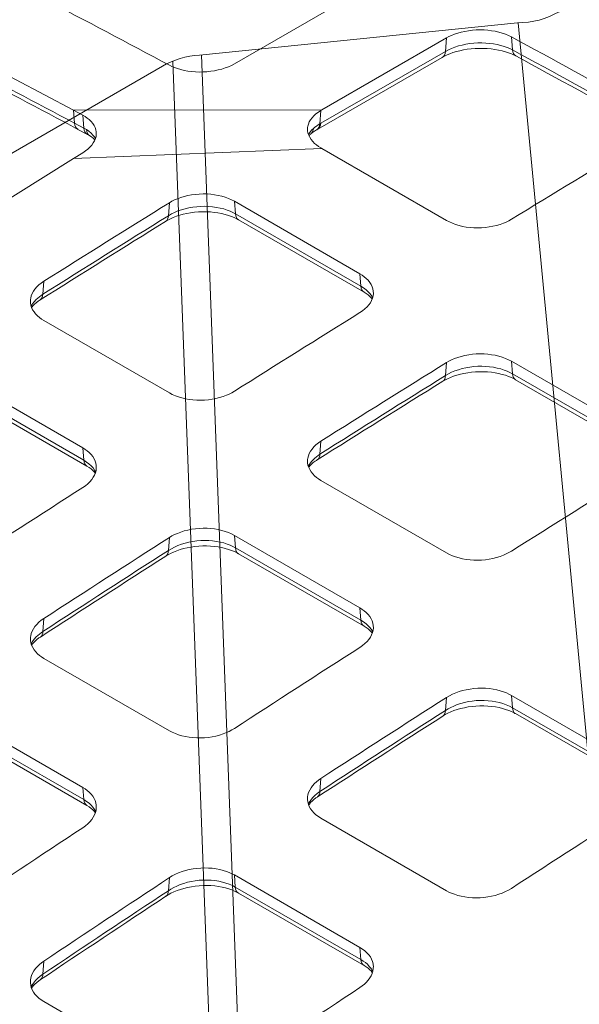
# Model space of a CAD drawing. Units: feet. Extents: x -0.8 to 15.8, y -0.3 to 10.3.
# Drawn here: x 8.7 to 8.8, y 8.7 to 8.8 of the extents above; entities that cross this region are included whole.
import ezdxf

# ---------------------------------------------------------------- set-up
doc = ezdxf.new("R2010")
doc.units = ezdxf.units.FT
doc.header["$MEASUREMENT"] = 0
doc.layers.get('0').update_dxf_attribs({"lineweight": 9})
for name, color, linetype, lineweight in [('UGD - DETAIL 1', 253, 'Continuous', 0), ('UGD - DETAIL 2', 7, 'Continuous', 5), ('UGD - DETAILS', 7, 'Continuous', 5)]:
    doc.layers.add(name, color=color, linetype=linetype, lineweight=lineweight)

# ---------------------------------------------------------------- blocks, each defined once
blk = doc.blocks.new('sub_AQBX_cube_iso')
at = {"linetype": 'Continuous'}
for p, q in [((0.3804036466992642, 0.8197217007500086), (0.4125521793757443, 0.8229804110510912)), ((0.4360136062162674, 0.5778090358846506), (0.4126303866208296, 0.8229804384738286)), ((0.380605058340528, 0.8197421166799272), (0.3884467732196057, 0.6104487415129398)), ((0.3766508969384077, 0.8185945230788008), (0.3208814704170067, 0.7863963393633497)), ((0.3855232416924821, 0.6107450829478154), (0.3777171272808495, 0.8190882906953902))]:
    blk.add_line(p, q, dxfattribs=at)
for centre, radius, start, end in [((0.4125883520906051, 0.8313391167426114), 0.008358783960765616, 269.752051210594, 330.2474715251438), ((0.3810349795312433, 0.8108091179993866), 0.008934915356698811, 94.0518430295424, 119.3845375408458)]:
    blk.add_arc(centre, radius, start, end)
blk = doc.blocks.new('sub_AQBX_cube_topCAP')
at = {"linetype": 'Continuous'}
for p, q in [((-70.28641404994414, 3.67471280859445), (-62.08397538818099, 8.410347428124624)), ((-64.56232741709391, 0.6670025533649095), (-56.42712113868765, 5.363820911621588)), ((-56.49652854377928, 4.487829614337898), (-56.42712113868765, 5.363820911621588)), ((-52.18448045156401, 5.437258639358333), (-52.11736475840735, 4.588132429211328)), ((-64.8361544555155, -0.5971626512628063), (-56.70094818001962, 4.099655705314944)), ((-56.49652854377928, 4.487829614337898), (-64.63173482218554, -0.2089887438969527)), ((-64.56232741709391, 0.6670025533649095), (-80.8036960515019, 0.6468483432081484)), ((-80.8036960515019, 0.6468483432081484), (-80.18590898655384, 0.3162131731969566)), ((-80.73661373351933, -0.202552578641189), (-80.8036960515019, 0.6468483432081484)), ((-64.62956123638287, 0.6281681692098573), (-64.56232741709391, 0.6670025533649095)), ((-80.11890885551111, -0.5318246371907662), (-80.18590898655384, 0.3162131731969566)), ((-64.6295598004508, 0.6281671951201133), (-64.69896874191181, -0.2478075145281764)), ((-80.11890885551111, -0.5318246371907662), (-80.73661373351933, -0.2025525786402795)), ((-80.50462666407111, -0.6059693538109059), (-79.88741394362296, -0.9349903945403639)), ((-79.95386043508188, -0.6251929330483108), (-80.11890885551111, -0.5318246371889472)), ((-64.90338786228676, -0.6359811257361798), (-64.83614922215929, -0.5971596296903954)), ((-64.63173482218554, -0.2089887438969527), (-64.69896874191181, -0.2478075145281764)), ((-79.88737628920353, -0.935010486918145), (-79.73037069065322, -1.02589229748537)), ((-64.56232741709391, -1.86009615169678), (-80.80369605149463, -2.515970034400198)), ((-64.56232741709391, -1.86009615169678), (-64.62956123638287, -1.821299671359156)), ((-56.42712113868765, -6.556914509953458), (-64.56232741709391, -1.86009615169678)), ((-80.18590898655384, -2.133253009318651), (-80.80369605149463, -2.515970034400198)), ((-74.59658863288496, -6.247441510821773), (-74.5290547370605, -5.397799491989645)), ((-70.28641404994414, -5.306663193961867), (-62.08397538818099, -10.04229781349204)), ((-70.28641404994414, -5.306663193961867), (-70.22153318087658, -6.125525051484146)), ((-62.01909451911342, -10.86115967101341), (-70.22153318087658, -6.125525051484146)), ((-74.77551039361424, -6.620290417745309), (-74.75853585474397, -6.609823636433248)), ((-70.01711354754661, -6.513698958828172), (-61.81467488905037, -11.24933357647024)), ((-62.01909451911342, -10.86115967101341), (-62.08397538818099, -10.04229781349204)), ((-82.73149339840893, -10.53127587281051), (-82.79909573855548, -11.38124185888319)), ((-74.5290547370605, -17.83102631058773), (-82.73149339882366, -13.09539169105756)), ((-56.49465503451211, -16.69849722288745), (-56.42712113868765, -15.84885520405533)), ((-52.18448045156401, -15.75771890602846), (-43.98204178980086, -20.49335352555772)), ((-52.18448045156401, -15.75771890602846), (-52.11959958250372, -16.57658076354983)), ((-88.388347648317, -16.69072158252129), (-80.18590898655384, -21.42635620205147)), ((-43.91716092074057, -21.31221538308), (-52.11959958250372, -16.57658076354983)), ((-56.67357679524139, -17.07134612981008), (-56.65660225637112, -17.06087934849984)), ((-51.91517994917376, -16.96475467089385), (-43.71274128508958, -21.70038929176462)), ((-80.122110625598, -22.23155571795633), (-88.32454928736115, -17.49592109842615)), ((-88.12012965403119, -17.88409500577018), (-79.91769099562225, -22.61972962336222)), ((-64.62955980003608, -20.9823315848771), (-64.69716214018263, -21.83229757094887)), ((-80.122110625598, -22.23155571795633), (-80.18590898655384, -21.42635620205147)), ((-56.42712113868765, -28.28208202265341), (-64.6295598004508, -23.54644740312415)), ((-74.5967455137361, -28.12459252098506), (-74.5290547370605, -27.27416301060475)), ((-70.28641404994414, -27.14177729458697), (-62.08397538818099, -31.87741191411715)), ((-70.28641404994414, -27.14177729458697), (-70.22261568898102, -27.94697681049183)), ((-62.02017702721787, -32.68261143002201), (-70.22261568898102, -27.94697681049183)), ((-74.76493221533019, -28.4906151136156), (-74.74810972666455, -28.47991501343222)), ((-70.01819605565106, -28.33515071783677), (-61.81575739166146, -33.07078533865115)), ((-62.02017702721787, -32.68261143002201), (-62.08397538818099, -31.87741191411715)), ((-82.73149339882366, -32.56724841635605), (-82.79926232260186, -33.41812234936424)), ((-74.5290547370605, -39.90830813607863), (-82.73149339882366, -35.17267351654937)), ((-56.42712113868765, -37.72521872267043), (-56.49481191535597, -38.57564823305165)), ((-43.98204178980086, -42.32846762618283), (-52.18448045156401, -37.59283300665356)), ((-52.12068209060817, -38.39803252255751), (-52.18448045156401, -37.59283300665356)), ((-52.12068209060817, -38.39803252255751), (-43.91824342884502, -43.13366714208769)), ((-88.388347648317, -38.87822997004332), (-80.18590898655384, -43.6138645895735)), ((-56.66299869892828, -38.94167087821825), (-56.6462482584102, -38.93101463128369)), ((-51.91626245950465, -38.78620642861733), (-43.71382379551505, -43.52184104943171)), ((-80.12317539362266, -44.40562566150948), (-88.32561405538581, -39.66999104198021)), ((-88.12119442205585, -40.05816494932424), (-79.91875575815357, -44.79379957008769)), ((-64.69732872419263, -43.86917806111433), (-64.6295598004508, -43.01830412842173)), ((-80.12317539362266, -44.40562566150948), (-80.18590898655384, -43.6138645895735)), ((-64.6295598004508, -45.62372922861505), (-56.42712113868765, -50.35936384814431)), ((-74.5290547370605, -49.50303342978623), (-74.59692390773853, -50.35451694237327)), ((-62.08397538818099, -54.06492030163918), (-70.28641404994414, -49.329285682109)), ((-70.22368045700568, -50.12104675404589), (-70.28641404994414, -49.329285682109)), ((-70.22368045700568, -50.12104675404589), (-62.02124179524253, -54.85668137357607)), ((-74.75465472139331, -50.71366721545655), (-74.73804348500562, -50.70277567795983)), ((-70.01926082581485, -50.50922066015664), (-61.81682216191257, -55.24485528092009)), ((-62.08397538818099, -54.06492030163918), (-62.02124179524253, -54.85668137357607)), ((-82.79945059115562, -55.80825216107041), (-82.73149339882366, -54.95620257665541)), ((-82.73149339882366, -57.60306993026825), (-74.5290547370605, -62.33870454979842))]:
    blk.add_line(p, q, dxfattribs=at)
at = {"linetype": 'Continuous', "flags": 128}
for points in [[(-52.18448045156401, 5.437258639358333), (-52.37051754463755, 5.529858906141271), (-52.57097273314866, 5.613382061578704), (-52.78366033428756, 5.686996847505725), (-53.00639466521534, 5.749872005760153), (-53.23848571548297, 5.801652042644491), (-53.47898657056794, 5.842290974397656), (-53.72532224623137, 5.871420813261466), (-53.97491775826347, 5.888673571479558), (-54.22697381211037, 5.89384207204148), (-54.48048895438842, 5.887049035130985), (-54.73277936924569, 5.868430008873474), (-54.98116124085209, 5.838120541393437), (-55.22442811310611, 5.796148441823789), (-55.46203382321983, 5.742789468903538), (-55.69150591805374, 5.678665670779083), (-55.91037194446108, 5.604399095598637), (-56.09252590107644, 5.531224883035065), (-56.26524178475665, 5.450812938106537), (-56.42712113868765, 5.363820911621588)], [(-88.388347648317, 4.655414453535741), (-80.8036960515019, 0.6468483432081484)], [(-56.7009481464047, 4.099655724720833), (-56.55617393462308, 4.178095650562682), (-56.39384131733823, 4.255609506510154), (-56.20851372495963, 4.333115326549887), (-56.00349198619369, 4.407312353077941), (-55.78401171994483, 4.474949845225638), (-55.55478112972196, 4.533947390637877), (-55.32096360894502, 4.583322892311116), (-55.07077417781693, 4.625183514857781), (-54.81172707937367, 4.657253686253171), (-54.55158387516713, 4.678186292519058), (-54.29351153177413, 4.688074474569476), (-54.02992344660743, 4.687335144818462), (-53.76495482623432, 4.675511219290456), (-53.50757513726421, 4.652936394832977), (-53.26353315448796, 4.620713049956976), (-53.02261068677763, 4.578035688807176), (-52.78785968563898, 4.525311233133834), (-52.56788292093552, 4.464757487240604), (-52.36846047207655, 4.399018973494094), (-52.1816923225997, 4.326554986665542), (-52.00798679540458, 4.247991194014503), (-51.89954104981734, 4.19234306474209), (-51.89366750850604, 4.189161674028583), (-51.89294608887576, 4.188769649456844), (-51.89258100156439, 4.188571152121767), (-51.89253128866403, 4.188544117772835), (-51.89250567411364, 4.188530187821016)], [(-52.11736475840735, 4.588132429211328), (-52.11740711976017, 4.58815505181974), (-52.28488906286657, 4.670888700174146), (-52.46363215873862, 4.746337437845796), (-52.65217851889611, 4.813898629403411), (-52.87809894617385, 4.880803896930047), (-53.11499007621023, 4.936830305879994), (-53.36030500394554, 4.981443217277047), (-53.61149682429823, 5.014107992146819), (-53.86765698828822, 5.03457798881027), (-54.12785908810474, 5.042952847638844), (-54.38934414691903, 5.039197957981742), (-54.64935318791686, 5.023278709189981), (-54.90679160371656, 4.995133365928268), (-55.16089497818757, 4.955025313995066), (-55.40900121511368, 4.903441570851101), (-55.64844821830047, 4.84086915395892), (-55.87824631180411, 4.767408391968274), (-56.09769390420115, 4.683457103757974), (-56.30452812831936, 4.589958079354801), (-56.49648611696466, 4.487854108783722), (-56.49652854377928, 4.487829614337898)], [(-52.11736475840735, 4.588132429211328), (-52.09243627456453, 4.458356152808847), (-52.04691627059947, 4.347073709691358), (-51.98218784877827, 4.257666360555959), (-51.90021774943307, 4.192850702443138), (-51.89207308664481, 4.188295305092652)], [(-56.49652854377928, 4.487829614337898), (-56.51793186936993, 4.360023536888548), (-56.56008818984265, 4.250620121633801), (-56.62171660672902, 4.162943535960039), (-56.70094457179221, 4.099657788537115)], [(-70.28641404994414, 3.67471280859445), (-70.47228979599458, 3.575881812067564), (-70.67255918913725, 3.485471070334825), (-70.88503714790568, 3.404387516380666), (-71.1075385908116, 3.333538083189524), (-71.33936765883846, 3.273301087064283), (-71.57958112869528, 3.223754732372981), (-71.82560819538048, 3.185360018712345), (-72.07487805390701, 3.15857794567637), (-72.32671157413279, 3.143637220875462), (-72.57999230873247, 3.140467965844437), (-72.83204461212881, 3.149037404232331), (-73.08019283873, 3.169312759688182), (-73.32347530701372, 3.201347651024662), (-73.56109860591823, 3.244873583903427), (-73.79059727823187, 3.299370117391845), (-74.00950586673571, 3.364316810558194), (-74.19268860081502, 3.429994158787849), (-74.36634358889569, 3.50328244371849), (-74.5290547370605, 3.583576510567582)], [(-79.31294279784197, -0.7639078558331676), (-79.33759375689988, -0.626997041091272), (-79.383621163106, -0.4859032360363926), (-79.45055548984237, -0.3487162863730191), (-79.53792897117091, -0.2156664850626839), (-79.6447158157971, -0.08808324043002358), (-79.76989023243368, 0.03270403920214449), (-79.895520714148, 0.133400629118114), (-80.0345780864809, 0.2281479394705457), (-80.18590898655384, 0.3162131731969566)], [(-64.6295598004508, 0.6281671951201133), (-64.80026534001809, 0.5208193800772278), (-64.95528223552537, 0.4053504855737629), (-65.09305922690692, 0.2829600676723203), (-65.21204505409696, 0.1548476824327736), (-65.31158164981025, 0.02135341350913222), (-65.39155389158987, -0.1170201037357401), (-65.45122068543424, -0.2588243964919457), (-65.48984093731997, -0.4026109919495866), (-65.50241457051743, -0.4861582323737821)], [(-80.73661373351933, -0.202552578641189), (-80.71049701245647, -0.3329637228025604), (-80.66384322455269, -0.4448512122926331), (-80.59806992153608, -0.5348154023859024), (-80.51517559192143, -0.6001227767119417), (-80.50465196362347, -0.6059558802835454)], [(-80.11890885551111, -0.5318246371907662), (-80.0928561979672, -0.6622040594729697), (-80.04625603106251, -0.774065664821137), (-79.98052427726361, -0.8640105949853023), (-79.89765816263389, -0.9293059187966719), (-79.88738041928445, -0.9350082830915198)], [(-79.36054366904864, -1.202714155727335), (-79.42279619805049, -1.104954718389308), (-79.52530682736688, -0.9759689612556031), (-79.64695048457361, -0.8535113419620757), (-79.79124619243521, -0.7351238410446967), (-79.95386043508188, -0.6251929330483108)], [(-79.95386043508188, -0.6251929330483108), (-79.92660648494348, -0.7567623442137119), (-79.87721855384007, -0.8707855717530038), (-79.80719726903772, -0.963798077622414), (-79.73061129007692, -1.025740923186277)], [(-65.50241457051743, -0.4861582323737821), (-65.5070164396675, -0.5479779059523935), (-65.5029182770304, -0.6943178495484972), (-65.47769798649824, -0.8400748665580977), (-65.43150710516784, -0.9836930008050331), (-65.36432274341496, -1.124513590415518), (-65.27662863428122, -1.262125488296988), (-65.16945190321712, -1.395053923052728), (-65.04381967566587, -1.521824123287843), (-64.91864977921068, -1.627519358279642), (-64.78018449966476, -1.727629142944352), (-64.6295598004508, -1.821298987395494)], [(-65.11416969957645, -0.543009531055759), (-65.21710809750948, -0.6410798157157842), (-65.30902038677596, -0.7432679829698827), (-65.40917340935266, -0.8786000305590278), (-65.44765222943533, -0.9408385925471521)], [(-65.28809289380297, -0.9085145850194749), (-65.20843053486897, -0.8175428692984497), (-65.15136295856792, -0.7066149048778243), (-65.11862413430936, -0.5791011817991603), (-65.11416969957645, -0.543009531055759)], [(-65.28785649932979, -0.9083047895855998), (-65.28053203375748, -0.9018307859532797), (-65.174128213941, -0.8149407389264525), (-65.05628671006707, -0.7309304012205757), (-64.91755930006184, -0.6442166925289712), (-64.9061089414754, -0.6375542043160749), (-64.90394831501908, -0.6363048098328363), (-64.90357430010772, -0.6360887828068371), (-64.90346024727478, -0.6360229217198139), (-64.90339734590816, -0.6359866015463922)], [(-64.69896874191181, -0.2478075145281764), (-64.69901116607798, -0.2478320103755323), (-64.81224972898053, -0.3166283941945949), (-64.9192571934982, -0.3887201060961161), (-65.02021720515768, -0.4643858489007471), (-65.11416969957645, -0.543009531055759)], [(-64.90338087888813, -0.6359770934432163), (-64.8241527636419, -0.5726878106715958), (-64.7625247802498, -0.4850081314307317), (-64.7203694637792, -0.375602158386755), (-64.69896874207188, -0.247807514417218)], [(-64.83614747819229, -0.5971586226469299), (-64.7569201496226, -0.5338718915445497), (-64.69529245260492, -0.4461944113900245), (-64.65313691351912, -0.3367902180307283), (-64.6317348223456, -0.2089887437878133)], [(-80.18590898655384, -2.133253009318651), (-80.0152899845998, -2.019085224824266), (-79.86033196678181, -1.897030406681552), (-79.72258748187596, -1.768470238191185), (-79.60360907864379, -1.634786402650207), (-79.50405430493993, -1.496454646301572), (-79.42405023719039, -1.354074544613468), (-79.36434359108534, -1.209200919492105), (-79.32568108232226, -1.063388592842784), (-79.30847218084091, -0.9172730509726534), (-79.31249358425703, -0.7712980898959358), (-79.31294279784197, -0.7639078558331676)], [(-79.73061510553089, -1.025738523035216), (-79.61487831784325, -1.10415360486877), (-79.50964831491729, -1.187372316349865), (-79.42264760188118, -1.268497018615562), (-79.39736280051147, -1.295037878445328)], [(-80.80369605149463, -2.515970034400198), (-88.388347648317, -7.265320968038395)], [(-70.28641404994414, -5.306663193961867), (-70.47228979599458, -5.208469392414372), (-70.67255918913725, -5.119954394031083), (-70.88503714790568, -5.042001370264188), (-71.1075385908116, -4.975493492564965), (-71.33936765883846, -4.920811503490768), (-71.57958112869528, -4.878005424037838), (-71.82560819538048, -4.847466258182976), (-72.07487805390701, -4.829585009901166), (-72.32671157413279, -4.82458667030005), (-72.57999230873247, -4.832355791392729), (-72.83204461212881, -4.85274754180773), (-73.08019283873, -4.885617090167216), (-73.32347530701372, -4.930988974448155), (-73.56109860591823, -4.988545127713223), (-73.79059727823187, -5.057620088887234), (-74.00950586673571, -5.137548396891361), (-74.19268860081502, -5.216706791939941), (-74.36634358889569, -5.303695869800322), (-74.5290547370605, -5.397799491989645)], [(-70.22153318087658, -6.125525051484146), (-70.2215756076912, -6.125500557080159), (-70.38803468490369, -6.036567000384821), (-70.56560266844463, -5.95543728969551), (-70.75284272511635, -5.882766291876578), (-70.97847227553575, -5.810386290649149), (-71.21504893829842, -5.749817244101905), (-71.46002379037236, -5.701645693266073), (-71.71084790874738, -5.666458179171059), (-71.96695759250724, -5.644507835726472), (-72.22708910737128, -5.635749186393696), (-72.48848263434047, -5.640226289660859), (-72.74837835442304, -5.657983204017), (-73.00594303667458, -5.68913248266108), (-73.26014925197524, -5.733381049245509), (-73.50834154842596, -5.790201922106462), (-73.74786447412043, -5.859068119579206), (-73.9778212370802, -5.93991295437263), (-74.19742220079206, -6.032277621707181), (-74.40441473628016, -6.13512415985133), (-74.59654621458321, -6.24741460707537), (-74.59658863285586, -6.247441510451608)], [(-74.77552646995173, -6.620300408120784), (-74.70170482074172, -6.556541875807852), (-74.64616398986982, -6.468913504440934), (-74.61059155737166, -6.360077837722201), (-74.59658863287768, -6.247441510817225)], [(-74.75853585474397, -6.609823636433248), (-74.62965322102536, -6.535283277512463), (-74.46521960767132, -6.45097813616394), (-74.27832936938648, -6.367231891799747), (-74.07247277115675, -6.287559541733572), (-73.85305371648428, -6.215381571416401), (-73.62516218059318, -6.152853035155204), (-73.39206685846148, -6.100443199792608), (-73.14342775301338, -6.056244382683872), (-72.88681417678163, -6.02259859818605), (-72.62975985639059, -6.000818216135485), (-72.37475687196275, -5.990674683049292), (-72.11402726014057, -5.991750837350992), (-71.85251684220566, -6.004517176548688), (-71.59912449536932, -6.028546789137181), (-71.3592568183958, -6.062623427820654), (-71.12079437610373, -6.107976585329197), (-70.88920359221083, -6.163788406466665), (-70.67246891371906, -6.227773550077472), (-70.47597486254381, -6.297226974463229), (-70.29074698222394, -6.374303779495676), (-70.11867959026858, -6.457850232625788), (-70.06335688853142, -6.48759763614089), (-70.03413922110485, -6.503951659126869), (-70.02234760290594, -6.510684948407288), (-70.01720027285774, -6.513648890590957), (-70.01711971716577, -6.513695396844014)], [(-70.01711354754661, -6.513698958828172), (-70.09634219375585, -6.450414265123982), (-70.15797138037306, -6.362738638058545), (-70.20012853576918, -6.253336057172419), (-70.22153273611912, -6.125530664501639)], [(-56.42712113868765, -6.556914509953458), (-56.24122017212358, -6.655166350949003), (-56.0409215706386, -6.7438291258959), (-55.82841042672953, -6.822020373653686), (-55.60587183287134, -6.888857633080079), (-55.37400075018377, -6.943963935683314), (-55.13374072597071, -6.987292684735621), (-54.88766296311223, -7.018453426308042), (-54.63833866449568, -7.037055706467072), (-54.38645996637206, -7.042881319330263), (-54.13313057521736, -7.036050357395652), (-53.88102744825301, -7.016704756869331), (-53.63282754271495, -6.984986453959209), (-53.38953408549423, -6.940884130327504), (-53.15189850697789, -6.884711722254906), (-52.92238811274729, -6.817124976189916), (-52.70347020839836, -6.738779638579217), (-52.52049461800925, -6.661189494371683), (-52.34702705722157, -6.575854372555114), (-52.18448045156401, -6.483476782216712)], [(-61.21143868428771, -11.17824406518412), (-61.23609110393591, -11.03793984243839), (-61.28246568234317, -10.89024845978838), (-61.34981572109973, -10.74610461320026), (-61.43768097969587, -10.60578768561118), (-61.54503347771242, -10.47075306950592), (-61.67084523472295, -10.34245615736472), (-61.79572296775586, -10.23622075946878), (-61.93380853988492, -10.13589794741802), (-62.08397538818099, -10.04229781349204)], [(-82.73149339840893, -10.53127587281051), (-82.90234168095776, -10.64820054999836), (-83.05747310150036, -10.7734578182326), (-83.19533484174463, -10.90568448855265), (-83.31437408297643, -11.04351736674835), (-83.4139318135276, -11.186522428834), (-83.49388609487505, -11.33411902531498), (-83.5534909314083, -11.48472558259346), (-83.59200032750232, -11.63676052707433), (-83.60377945868822, -11.71803643443582)], [(-61.25160044659424, -11.60891766924033), (-61.31610586452734, -11.49810287015953), (-61.41879729737411, -11.35642410007586), (-61.54147457920044, -11.22113863556933), (-61.68347882781381, -11.09262310985559), (-61.84321661663853, -10.97219197198592), (-62.01909451911342, -10.86115967101341)], [(-62.01909451911342, -10.86115967101341), (-61.9976911960257, -10.98896574701939), (-61.95553487745201, -11.0983691611782), (-61.89390646180254, -11.1860457461371), (-61.81467849728506, -11.24933149324897)], [(-82.79909573855548, -11.38124185888319), (-82.79913814144675, -11.38126923469554), (-82.91688047660136, -11.46138545848044), (-83.02758942299988, -11.54516020577557), (-83.13213253052527, -11.6334393322486), (-83.2288039789346, -11.72490969488081), (-83.35723862193117, -11.86611807986355), (-83.46675456179219, -12.01278815016121), (-83.55741087094066, -12.16551074132258)], [(-82.97312116232933, -11.75100556633697), (-82.90038029944117, -11.68720091460909), (-82.84605090618425, -11.59963014668847), (-82.81178375365562, -11.49095405602566), (-82.79909573855548, -11.38124185888137)], [(-62.08397538818099, -12.58290029403452), (-61.91318070499983, -12.46762202195987), (-61.75809056877188, -12.3440770642319), (-61.62025785397418, -12.21360747196377), (-61.50123543506925, -12.07755529627229), (-61.40168241057836, -11.93634503797966), (-61.32171956653474, -11.79054394518334), (-61.26209177516284, -11.6417075130521), (-61.22354390865075, -11.49139123675377), (-61.2064806612907, -11.34011142094096), (-61.21071291164844, -11.18842755949572), (-61.21143868428771, -11.17824406518412)], [(-61.81467476258695, -11.24933364948538), (-61.67679670775397, -11.33493432034629), (-61.54752869575896, -11.42804505078584), (-61.43656993953482, -11.52133426776618), (-61.34653747983248, -11.61023754520102), (-61.28017596271093, -11.68770437463354)], [(-83.60377945868822, -11.71803643443582), (-83.60900757705531, -11.78967942842883), (-83.604704693018, -11.9429218059513), (-83.57924008001282, -12.09486180615113), (-83.53276214266953, -12.24387357553405), (-83.46531710281124, -12.38913843280079), (-83.3773512529151, -12.53042167461717), (-83.26989296240208, -12.66625082291921), (-83.14397060068586, -12.79515339964291), (-83.01926217260188, -12.90154333391092), (-82.88139599101123, -13.00189257251259), (-82.73149339882366, -13.09539169105756)], [(-83.53800058257184, -12.25285574083864), (-83.52095606660441, -12.22988731349051), (-83.4327708012861, -12.1244743313091), (-83.3430802609073, -12.03367885516764), (-83.22963637269277, -11.9344197863411), (-83.10207478917437, -11.83734976797041), (-83.03009226988797, -11.78786485999899), (-82.99213818347198, -11.76309574196148), (-82.98059964529966, -11.75573515256838), (-82.97337887692993, -11.75116801959575), (-82.97314861520135, -11.75102286977744), (-82.9731269180993, -11.75100919415672)], [(-52.18448045156401, -15.75771890602846), (-52.37035619761446, -15.65952510448005), (-52.57062559076439, -15.57101010609676), (-52.78310354952555, -15.49305708232987), (-53.00560499243147, -15.42654920463156), (-53.2374340604656, -15.37186721555645), (-53.47764753032243, -15.32906113610443), (-53.72367459700763, -15.29852197024957), (-53.97294445553416, -15.28064072196685), (-54.22477797575993, -15.27564238236573), (-54.47805871035962, -15.28341150345932), (-54.73011101374868, -15.3038032538725), (-54.97825924034987, -15.3366728022329), (-55.22154170863359, -15.38204468651293), (-55.4591650075381, -15.4396008397789), (-55.68866367985174, -15.50867580095201), (-55.90757226835558, -15.58860410895522), (-56.09075500243489, -15.66776250400471), (-56.26440999052284, -15.754751581866), (-56.42712113868765, -15.84885520405533)], [(-56.67359287157888, -17.07135612018646), (-56.59977122236887, -17.00759758787353), (-56.54423039149697, -16.91996921650662), (-56.50865795899153, -16.81113354978788), (-56.49465503450483, -16.69849722288291)], [(-56.65660225637112, -17.06087934849984), (-56.52771962265251, -16.98633898957996), (-56.36328600929846, -16.90203384823053), (-56.17639577101363, -16.81828760386543), (-55.9705391727839, -16.73861525380016), (-55.75112011811143, -16.66643728348299), (-55.52322858222033, -16.60390874722361), (-55.29013326008862, -16.5514989118592), (-55.04149415464053, -16.50730009475046), (-54.78488057840877, -16.47365431025264), (-54.52782625801774, -16.45187392820117), (-54.27282327359717, -16.44173039511497), (-54.01209366176772, -16.44280654941667), (-53.75058324383281, -16.45557288861437), (-53.4971908969892, -16.47960250120286), (-53.25732322002295, -16.51367913988634), (-53.01886077773088, -16.55903229739397), (-52.78726999383798, -16.61484411853144), (-52.57053531534621, -16.67882926214315), (-52.37404126417096, -16.748282686528), (-52.18881338385108, -16.82535949156227), (-52.01674599189573, -16.90890594469056), (-51.96142329017312, -16.93865334820021), (-51.93220562274655, -16.95500737118437), (-51.92041400454764, -16.96174066046387), (-51.91526667449943, -16.96470460264845), (-51.91518611880019, -16.96475110890151)], [(-52.11959958250372, -16.57658076354983), (-52.11964200931834, -16.57655626914584), (-52.28610108652356, -16.4876227124505), (-52.4636690700645, -16.4064930017621), (-52.6509091267435, -16.33382200394317), (-52.87653867715562, -16.26144200271574), (-53.11311533991829, -16.2008729561685), (-53.35809019199223, -16.15270140533175), (-53.60891431036725, -16.11751389123674), (-53.86502399412711, -16.09556354779215), (-54.12515550899116, -16.08680489846029), (-54.38654903596034, -16.09128200172654), (-54.64644475605019, -16.10903891608268), (-54.90400943829445, -16.14018819472676), (-55.15821565359511, -16.18443676131119), (-55.40640795005311, -16.24125763417214), (-55.64593087574031, -16.3101238316458), (-55.87588763870008, -16.39096866643831), (-56.09548860241193, -16.48333333377286), (-56.30248113790731, -16.58617987191701), (-56.49461261620309, -16.69847031914105), (-56.49465503447573, -16.69849722251729)], [(-51.91517994917376, -16.96475467089385), (-51.99440859537572, -16.90146997718966), (-52.0560377820002, -16.81379435012423), (-52.09819493739633, -16.7043917692381), (-52.11959913774626, -16.57658637656732)], [(-74.5290547370605, -17.83102631058773), (-74.34324808794918, -17.92908444099885), (-74.14305872411933, -18.01727082624166), (-73.93067151276045, -18.09470980825972), (-73.70827132106206, -18.1605257289948), (-73.47655701492477, -18.21434249998492), (-73.23646944187931, -18.256124212131), (-72.99057699068362, -18.28550006329624), (-72.74144805008109, -18.30209925134568), (-72.48969437494816, -18.30570758798331), (-72.23649630951695, -18.29645153710499), (-71.98452585208724, -18.27450152052461), (-71.73645500095154, -18.24002796005971), (-71.4931407880722, -18.19299875233719), (-71.25548231040739, -18.13375765004639), (-71.0259432797393, -18.06299384224349), (-70.80698740782827, -17.98139651798374), (-70.62343090606737, -17.90064026422351), (-70.44943204701849, -17.81205615839099), (-70.28641404994414, -17.71637668010408)], [(-64.62955980003608, -20.9823315848771), (-64.80040808257763, -21.09925626206405), (-64.95553950312024, -21.22451353029828), (-65.09340124337177, -21.35674020061833), (-65.21244048460358, -21.49457307881494), (-65.31199821515474, -21.63757814090059), (-65.3919524965022, -21.78517473738157), (-65.45155733302818, -21.93578129466005), (-65.49006672912219, -22.08781623914092), (-65.50184586031537, -22.16909214650332)], [(-79.31355010870902, -22.57090224771491), (-79.33829959171271, -22.42907652065787), (-79.38487391961098, -22.27933507254966), (-79.45240196904342, -22.13350113163324), (-79.5404507376079, -21.99175030306378), (-79.64799147369922, -21.85555462821139), (-79.77399542566855, -21.72638614844345), (-79.8985579396176, -21.62001463988508), (-80.03623467070429, -21.51973614520557), (-80.18590898655384, -21.42635620205147)], [(-64.69716214018263, -21.83229757094887), (-64.69720454306662, -21.83232494676122), (-64.81494687822851, -21.91244117054612), (-64.92565582462703, -21.99621591784216), (-65.03019893215242, -22.08449504431519), (-65.12687038056174, -22.17596540694831), (-65.25530502355832, -22.31717379193014), (-65.36482096341933, -22.46384386222871), (-65.45547727256053, -22.61656645338826)], [(-64.8711875639492, -22.20206127840356), (-64.79844670106831, -22.13825662667568), (-64.7441173078114, -22.05068585875506), (-64.70985015528277, -21.94200976809316), (-64.69716214017535, -21.83229757094705)], [(-79.34995449280541, -22.99498020704596), (-79.41959358481108, -22.87267963136401), (-79.52227677855262, -22.72941547202572), (-79.64489112529554, -22.59292842938885), (-79.78679537295102, -22.46357437699862), (-79.94639878517046, -22.34267593360437), (-80.122110625598, -22.23155571795633)], [(-80.122110625598, -22.23155571795633), (-80.10070730252482, -22.35936179394776), (-80.05855098398024, -22.46876520809383), (-79.9969225683526, -22.5564417930409), (-79.91769460384967, -22.61972754014096)], [(-65.50184586031537, -22.16909214650332), (-65.50707397868246, -22.24073514049451), (-65.50277109464514, -22.39397751801789), (-65.47730648163997, -22.54591751821681), (-65.4308285442894, -22.69492928759973), (-65.36338350443111, -22.84019414486647), (-65.27541765454225, -22.98147738668376), (-65.16795936402923, -23.11730653498671), (-65.04203700231301, -23.24620911171041), (-64.91732857422903, -23.35259904597751), (-64.7794623926311, -23.45294828457918), (-64.6295598004508, -23.54644740312415)], [(-65.43121604655607, -22.6972685214414), (-65.41902246822428, -22.68094302555892), (-65.33083720291324, -22.5755300433766), (-65.24114666253445, -22.48473456723514), (-65.12770277431991, -22.3854754984086), (-65.00014119080151, -22.288405480037), (-64.92815867151512, -22.23892057206558), (-64.89020458509185, -22.21415145402807), (-64.87866604692681, -22.20679086463497), (-64.87144527855708, -22.20222373166143), (-64.8712150168285, -22.20207858184312), (-64.87119331972644, -22.20206490622331)], [(-80.18590898698312, -24.00820809465131), (-80.01501768412709, -23.88938694274384), (-79.85984881000331, -23.76230083959581), (-79.72195674527757, -23.62832844583227), (-79.60289587105217, -23.48884841614654), (-79.50332627862372, -23.34429545776766), (-79.42337426158338, -23.19524945374542), (-79.36378863526625, -23.04330049658984), (-79.3253182150147, -22.8900386788082), (-79.30837437305308, -22.73605675581985), (-79.31275062073837, -22.5818598924252), (-79.31355010870902, -22.57090224771491)], [(-79.91769091428432, -22.61972967032307), (-79.77976651161589, -22.7054998366466), (-79.65062379302253, -22.79895911392759), (-79.5396827718505, -22.89295746018979), (-79.44960383335274, -22.9828975618866), (-79.3806492578442, -23.06490586144173), (-79.3746878728416, -23.07277910117682)], [(-70.28641404994414, -27.14177729458697), (-70.47218225188408, -27.04378360319333), (-70.67232709964446, -26.95575006996569), (-70.88466376395809, -26.87855296963789), (-71.1070074155723, -26.8130685769429), (-71.3386578515856, -26.75967664636937), (-71.57867471994541, -26.7184161494697), (-71.82449025362439, -26.68965813381055), (-72.07353668560972, -26.67377364695494), (-72.3252224865937, -26.67098381940377), (-72.57834750395705, -26.68116683932749), (-72.83024170690624, -26.70414908239491), (-73.07823506462591, -26.73975692427393), (-73.32153290326823, -26.78804115564617), (-73.55917309758661, -26.84864994394684), (-73.7886946995859, -26.92088432480887), (-74.00763676129282, -27.00404533386336), (-74.19150623789756, -27.08641158677347), (-74.36578824333264, -27.17669992164701), (-74.5290547370605, -27.27416301060475)], [(-70.22261568898102, -27.94697681049183), (-70.22265811579564, -27.94695231609876), (-70.38845412469527, -27.85849828633673), (-70.56527407194517, -27.77808884655587), (-70.75169402310712, -27.70636901920716), (-70.97717659841874, -27.63511216638562), (-71.21360539580928, -27.57604730417916), (-71.45842801666731, -27.52974053744947), (-71.70909206237411, -27.49675797105738), (-71.96528160339221, -27.47733533052178), (-72.22548915180232, -27.47144543076956), (-72.48695091212721, -27.47909706428254), (-72.74690308888967, -27.50029902354254), (-73.00469384080498, -27.53517847137027), (-73.25911104211264, -27.58340667935772), (-73.50749904143595, -27.64441136550704), (-73.74720218737639, -27.71762024781674), (-73.97738474748621, -27.80297586814504), (-74.19719573486509, -27.89997883859451), (-74.40438518496376, -28.00753859649285), (-74.5967031332475, -28.12456457917233), (-74.59674551369244, -28.12459252045664)], [(-74.76495070399687, -28.49062696278816), (-74.69350714628672, -28.42679922959451), (-74.64062966508936, -28.33932940006707), (-74.60792491589382, -28.23087520069475), (-74.5967455137361, -28.12459252098506)], [(-74.74810972666455, -28.47991501343222), (-74.61773331443692, -28.40208569707193), (-74.45175643412949, -28.31415556953289), (-74.26346304990147, -28.2268249785584), (-74.05645628506318, -28.14370937206058), (-73.83623103266291, -28.06831609371875), (-73.60800578653289, -28.00284484975418), (-73.3741601673537, -27.94753961758761), (-73.12517696161376, -27.90058627472263), (-72.86869147550897, -27.86438958823874), (-72.6121671848814, -27.84028343456248), (-72.3576841248796, -27.8279851145744), (-72.09746098210599, -27.82702338058425), (-71.83690343400667, -27.83790352298092), (-71.58489438895776, -27.86021692694703), (-71.34644266941905, -27.89277380637486), (-71.1090978242355, -27.93679192178024), (-70.87890990101005, -27.99138528679487), (-70.66381464430015, -28.05427131109082), (-70.46900194743648, -28.12277471180278), (-70.28491855866741, -28.19925434536617), (-70.11416125646792, -28.28229910236314), (-70.06069042251329, -28.31113331751021), (-70.03422867656627, -28.32596909846143), (-70.02354589424067, -28.33207039411809), (-70.01888293093361, -28.33475429254395), (-70.01833832968259, -28.33506858262353), (-70.01820236050116, -28.33514707777613)], [(-70.01819605565106, -28.33515071783677), (-70.09742470186029, -28.27186602413258), (-70.1590538884775, -28.18419039706623), (-70.20121104387363, -28.07478781618101), (-70.22261524423084, -27.94698242351024)], [(-56.42712113868765, -28.28208202265341), (-56.24131448957633, -28.38014015306453), (-56.04112512574648, -28.46832653830734), (-55.8287379143876, -28.5457655203254), (-55.6063377226892, -28.61158144106048), (-55.37462341655191, -28.6653982120506), (-55.13453584350646, -28.70717992419668), (-54.88864339230349, -28.73655577536192), (-54.63951445170096, -28.75315496341045), (-54.38776077657531, -28.7567633000499), (-54.1345627111441, -28.74750724917067), (-53.88259225371439, -28.72555723259029), (-53.63452140257868, -28.6910836721263), (-53.39120718969934, -28.64405446440287), (-53.15354871203454, -28.58481336211298), (-52.92400968135917, -28.51404955431008), (-52.70505380945542, -28.43245223004942), (-52.52149730768724, -28.35169597628919), (-52.34749844863836, -28.26311187045667), (-52.18448045156401, -28.16743239216976)], [(-61.21161651032889, -33.0219579597815), (-61.23636599333986, -32.88013223272355), (-61.28294032123085, -32.73039078461625), (-61.35046837066329, -32.58455684369983), (-61.43851713923505, -32.44280601513037), (-61.54605787531909, -32.30661034027708), (-61.67206182729569, -32.17744186051004), (-61.79662434124475, -32.07107035195168), (-61.93430107233144, -31.97079185727125), (-62.08397538818099, -31.87741191411715)], [(-82.73149339882366, -32.56724841635605), (-82.90245920401503, -32.68773813706775), (-83.05768542909937, -32.81656039192785), (-83.19561778898787, -32.9523151535077), (-83.31470199859905, -33.09360239437956), (-83.41427809212473, -33.2399781065742), (-83.4942181489896, -33.39084883924897), (-83.55377177972696, -33.54459806756677), (-83.59218859483371, -33.69960926669319), (-83.60365890431422, -33.78011769880777)], [(-61.24805078326608, -33.44597653658366), (-61.31602313943586, -33.32605282317763), (-61.42034318017977, -33.18047118409049), (-61.5411753056178, -33.04559909783347), (-61.68029456400836, -32.91809260140963), (-61.84162838319025, -32.79553458787541), (-62.02017702721787, -32.68261143002201)], [(-61.81575877427531, -33.0707845404022), (-61.89498716030357, -33.00749944245581), (-61.95661605244095, -32.91982344779717), (-61.99877288800781, -32.81042054713816), (-62.02017675289244, -32.68261489223096)], [(-82.79926232260186, -33.41812234936424), (-82.79930467825761, -33.41815075672184), (-82.91758588394441, -33.50170346071354), (-83.02877665052074, -33.58894133765534), (-83.13375306136004, -33.68074025371425), (-83.23079177713225, -33.77572755678011), (-83.35911631560157, -33.92147394247786), (-83.46852669017971, -34.07257495161139), (-83.55916304948914, -34.22979145096724)], [(-82.96268003722071, -33.78103823629681), (-82.8923170753551, -33.71720165962688), (-82.84064706601202, -33.62982632006515), (-82.80923997627542, -33.52156707307131), (-82.79926232259459, -33.41812234936333)], [(-62.08397538818099, -34.45926381264962), (-61.91308408575424, -34.34044265481043), (-61.75791521162319, -34.21335655166149), (-61.62002314689744, -34.07938415789886), (-61.50096227267932, -33.93990412821313), (-61.40139268025086, -33.79535116983334), (-61.32144066321052, -33.64630516581201), (-61.26185503689339, -33.49435620865552), (-61.22338461664185, -33.34109439087388), (-61.20644077467296, -33.18711246788553), (-61.21081702236552, -33.03291560449088), (-61.21161651032889, -33.0219579597815)], [(-61.81575725017319, -33.07078542033832), (-61.67783291323576, -33.15655554871319), (-61.5486901946424, -33.25001482599419), (-61.43774917347037, -33.34401317225547), (-61.34767023497261, -33.43395327395319), (-61.27871565947135, -33.51596157350559), (-61.27275427446148, -33.52383481324341)], [(-83.60365890431422, -33.78011769880777), (-83.60905445126991, -33.85525572950064), (-83.60457964272791, -34.01103686250735), (-83.57890993555338, -34.1652977036465), (-83.53219109607744, -34.31638329085399), (-83.46453045151429, -34.4633381768308), (-83.37634118651476, -34.60605438686162), (-83.26865261414787, -34.7430420094488), (-83.14249404751172, -34.87281113309018), (-83.0181685878124, -34.97924412604789), (-82.88079858531273, -35.07946605511188), (-82.73149339882366, -35.17267351654937)], [(-83.53738537887693, -34.30799898749137), (-83.49307641940686, -34.24821346088538), (-83.39773067522037, -34.13723709847909), (-83.30408834957052, -34.04436888432247), (-83.18884640643955, -33.94472124120966), (-83.05377788344049, -33.84273634277724), (-82.97841825219075, -33.79133644431749), (-82.96527633911319, -33.78272718278095), (-82.9637549700492, -33.78173702912864), (-82.9628664488846, -33.7811593710785), (-82.96270318429015, -33.78105327673711), (-82.96268656403845, -33.78104247724787)], [(-56.42712113868765, -37.72521872267043), (-56.24093588938558, -37.61522744424383), (-56.04030611686903, -37.51438795056492), (-55.82741759553028, -37.42371436474423), (-55.60445609976887, -37.34422080989043), (-55.37210423571378, -37.27632899441414), (-55.13131444967439, -37.22014182645125), (-54.88466713569505, -37.17619194623239), (-54.63474268778373, -37.14501199399274), (-54.38250053433876, -37.12687830781579), (-54.1287893355111, -37.12168686792847), (-53.87630073795299, -37.12942701720021), (-53.62772638830938, -37.1500880984986), (-53.38450011886744, -37.18366652154782), (-53.14693859290128, -37.22990507600207), (-52.9175195623975, -37.28825134188537), (-52.69872077937907, -37.35815289922084), (-52.51748712544941, -37.42833119235456), (-52.34561294138985, -37.50677028286009), (-52.18448045156401, -37.59283300665356)], [(-56.49481191535597, -38.57564823305165), (-56.49476953485282, -38.57562029102428), (-56.32622839678515, -38.47199839912082), (-56.14635991988325, -38.37578696139826), (-55.95663736776623, -38.28779139804828), (-55.73061655399215, -38.19859490173803), (-55.49369082835619, -38.12077717201191), (-55.24839280153537, -38.05510695099565), (-54.99725508419942, -38.0023529808168), (-54.74163052568474, -37.96290767269693), (-54.48200393902516, -37.93661609931587), (-54.22111520139151, -37.92370042177572), (-53.96170418994734, -37.92438280118131), (-53.70513803533686, -37.93879808705879), (-53.451892335921, -37.96671289889855), (-53.20461216692638, -38.00776063252579), (-52.96594260360143, -38.0615746837675), (-52.7369433394997, -38.12808990142184), (-52.51823334367509, -38.20693457700781), (-52.31206284957443, -38.29721376567159), (-52.12068209060817, -38.39803252255842)], [(-56.49481191535597, -38.57564823305165), (-56.50955643006455, -38.6993759697807), (-56.54535907015088, -38.80488460355173), (-56.60113199052284, -38.88896830794056), (-56.66324476162845, -38.94182841890506)], [(-56.6462482584102, -38.93101463128369), (-56.51242169815669, -38.85114606736533), (-56.34132896451774, -38.76076743897193), (-56.15037138163461, -38.67280658720938), (-55.94456863401138, -38.59107200638937), (-55.72998316182202, -38.51824664089327), (-55.50160509196576, -38.4528094834277), (-55.25924858333019, -38.39567014647673), (-55.01038620962208, -38.34936966833266), (-54.76013613402756, -38.31481710848402), (-54.50486822154198, -38.29117607765329), (-54.24215618057497, -38.27866099910352), (-53.98070584583184, -38.27813394282839), (-53.72793735189771, -38.28935195990653), (-53.47996919627622, -38.31182540990449), (-53.23170291940914, -38.34603077467546), (-52.99197697997442, -38.39093461013181), (-52.7688764966515, -38.44438745404204), (-52.56416675176297, -38.5046879262818), (-52.36143795714452, -38.57627247072651), (-52.17272783098451, -38.65513997435119), (-52.00422371606692, -38.73761608972927), (-51.95207840378134, -38.76590419252989), (-51.92904440749408, -38.77887545974227), (-51.91992785292678, -38.78409425651716), (-51.91783945743373, -38.78529670305124), (-51.91679963959177, -38.78589637714413), (-51.91628050511645, -38.78619601017726), (-51.91626429247844, -38.78620537036113)], [(-51.91626245950465, -38.78620642861733), (-51.99549110479711, -38.72292173543974), (-52.05712029073038, -38.63524610876993), (-52.09927744568267, -38.52584352814029), (-52.12068164585071, -38.39803813557592)], [(-74.5290547370605, -39.90830813607863), (-74.3433837152188, -40.00615258666858), (-74.14335140926414, -40.09384677787966), (-73.9311423344916, -40.17052217096989), (-73.70894100618898, -40.23531022719544), (-73.4774518208942, -40.28783607048808), (-73.23761179974099, -40.32807564290943), (-72.99198531408183, -40.35567863859796), (-72.74313673526194, -40.3702947516922), (-72.49156300222967, -40.37171259305615), (-72.23855398938758, -40.36006394531614), (-71.98677461907937, -40.33554818444372), (-71.73888981364871, -40.29836468640679), (-71.49554747304501, -40.24844339049832), (-71.25785797209392, -40.18616935194768), (-71.02827982017334, -40.11226501489273), (-70.80927152667573, -40.0274528234695), (-70.6248767687066, -39.94342828313165), (-70.45011156961846, -39.8514719951354), (-70.28641404994414, -39.75234921840183)], [(-65.50175274324283, -44.23118881899518), (-65.47839745241072, -44.09312535123172), (-65.43272303331469, -43.93919675512825), (-65.36599463685707, -43.78730833179725), (-65.27876756618207, -43.6381656041749), (-65.17206696039648, -43.493318565148), (-65.04691795862163, -43.35431720760153), (-64.92094909070875, -43.23656078836393), (-64.78144275108207, -43.12424798416578), (-64.6295598004508, -43.01830412842173)], [(-79.31372944999748, -44.76699739143442), (-79.33867866717628, -44.62322284737184), (-79.3855274225134, -44.47139495781084), (-79.45329987815057, -44.32387797976207), (-79.54160086148477, -44.18070185274973), (-79.64940051161102, -44.04335638223438), (-79.77566896763165, -43.9133313736811), (-79.89979718910035, -43.80698713070524), (-80.0369115362264, -43.70689875357402), (-80.18590898655384, -43.6138645895735)], [(-64.6295598004508, -45.62372922861505), (-64.8000170923624, -45.5159648790459), (-64.95483260390029, -45.39878955785207), (-65.0924583926244, -45.27348964103567), (-65.21134651610191, -45.14135150460152), (-65.31084103665489, -45.00278565424196), (-65.39084052772523, -44.85836757431753), (-65.45061393165088, -44.70964955749605), (-65.48943019075523, -44.55818389644355), (-65.50690843215125, -44.40426600204501), (-65.50317838569754, -44.24869746025615), (-65.50175274324283, -44.23118881899518)], [(-65.45936634534155, -44.68516685573104), (-65.40568434779561, -44.58674025784057), (-65.30080012928374, -44.42904477899538), (-65.17927173290809, -44.2809125934391), (-65.0393195346769, -44.13876568468277), (-64.87701178543648, -43.99978544158239), (-64.69737107985566, -43.86920646854651), (-64.69732872419263, -43.86917806111433)], [(-65.43379156775336, -44.75619204020313), (-65.38671350337245, -44.69328850952388), (-65.30899474771286, -44.6027228436551), (-65.21111933152133, -44.5042000752901), (-65.09230895210203, -44.40041074328474), (-64.95334659947548, -44.29490248027651), (-64.87698593510868, -44.24272413943345), (-64.86479743623204, -44.23473100824685), (-64.86248914636963, -44.23322720307533), (-64.86115418525151, -44.23235893883066), (-64.86092091173487, -44.23220732462869), (-64.860790817409, -44.23212278481878), (-64.86075077165151, -44.23209676370243)], [(-64.69732872419263, -43.86917806111433), (-64.71115409461345, -43.99230581507891), (-64.74607976249536, -44.09724100529274), (-64.80104452910746, -44.1807952291274), (-64.86074646718771, -44.23209396677521)], [(-80.18590898655384, -46.23707851976542), (-80.01488482461718, -46.11467263603208), (-79.859607859471, -45.98399968688682), (-79.72163448969513, -45.84647519018381), (-79.60252111390582, -45.70351466377997), (-79.5029291645551, -45.55556194617111), (-79.42299240340071, -45.40321055750064), (-79.36346499817591, -45.24808627234324), (-79.3251011166285, -45.09181486527632), (-79.30832109357289, -44.9350910513258), (-79.31289508397458, -44.77834096195056), (-79.31372944999748, -44.76699739143442)], [(-79.3466508467609, -45.18458428942813), (-79.41959512655012, -45.05310837697925), (-79.52390234655468, -44.90595769696847), (-79.64465661333816, -44.76993419146856), (-79.78365498793573, -44.64162641052462), (-79.94482716727362, -44.51861617410577), (-80.12317539362266, -44.40562566150948)], [(-79.91875862806046, -44.79379791314477), (-79.99798673320765, -44.73051238092739), (-80.05961530780769, -44.64283599128703), (-80.10177179882157, -44.53343274693452), (-80.12317530261498, -44.40562681006577)], [(-79.91875478883594, -44.79380012971887), (-79.78077547166322, -44.87974804439727), (-79.65174177118024, -44.97357595151607), (-79.54079352501867, -45.06832185951225), (-79.45064119406743, -45.15935654182704), (-79.38151558826212, -45.24285416360544), (-79.36744710035418, -45.26203025089399)], [(-74.5290547370605, -49.50303342978623), (-74.34271200069634, -49.38947164405909), (-74.14189925329265, -49.28508853818312), (-73.92880278504163, -49.19093596543553), (-73.70560888612818, -49.10806577909443), (-73.47299368106906, -49.03691333527058), (-73.23191419560317, -48.97759684699849), (-72.984955719774, -48.93068490006681), (-72.73470354363235, -48.89674608026507), (-72.48225987984915, -48.87608142403224), (-72.22833700719639, -48.86857313264227), (-71.97563452908071, -48.87423747403591), (-71.72685204894515, -48.8930907161548), (-71.48365755429404, -48.92510886369837), (-71.24613134657557, -48.97004734376696), (-71.01675714994781, -49.0273674120408), (-70.79801868860523, -49.09653032420374), (-70.6177517691176, -49.16592700743058), (-70.44676172686741, -49.24372107147792), (-70.28641404994414, -49.329285682109)], [(-74.73804348500562, -50.70277567795983), (-74.60269356015488, -50.61947527941356), (-74.43004531316546, -50.52532617377801), (-74.23769748832274, -50.4337099632794), (-74.03074723601458, -50.34852997823054), (-73.81519486050092, -50.27248938572484), (-73.58591626385169, -50.20394253321592), (-73.34302445408684, -50.1438755557092), (-73.09402995638084, -50.09489026533811), (-72.8439267910071, -50.05787523712115), (-72.58862008201686, -50.03188602576029), (-72.32633292204264, -50.01718463704037), (-72.06579693123058, -50.01466637338854), (-71.81427120127773, -50.02409168336726), (-71.56718352187454, -50.04495717122973), (-71.3200575480223, -50.07767597689235), (-71.08186514126282, -50.12121393767575), (-70.86059911142365, -50.17342180554078), (-70.65730926992546, -50.23275185358489), (-70.45584834699548, -50.3035560358594), (-70.26857233767805, -50.38175178124675), (-70.1015973030153, -50.4636553856144), (-70.0515285044894, -50.49090374623756), (-70.03078999542777, -50.50260483469992), (-70.02237677449011, -50.50742465778603), (-70.02029802423203, -50.50862216915903), (-70.01926281103806, -50.50921951400142)], [(-74.59692390773853, -50.35451694237327), (-74.59688158587232, -50.35448797742902), (-74.42747166220215, -50.24625675918833), (-74.24663731778855, -50.14551746663074), (-74.05586629518803, -50.05312321678775), (-73.82978455302509, -49.9595908877609), (-73.59281767922948, -49.87753154709935), (-73.34748733115703, -49.80776075210633), (-73.096315166149, -49.75109406008505), (-72.84099100632739, -49.7079985156206), (-72.58166494574107, -49.67824305480099), (-72.32106581556582, -49.66209139846524), (-72.06192244696285, -49.65980726745693), (-71.80580612568883, -49.67153694631816), (-71.55298025912634, -49.69704852246559), (-71.30608557622327, -49.73600394883397), (-71.06776280592021, -49.78806517835619), (-70.839116201867, -49.85316947680349), (-70.62071981144982, -49.93095755285958), (-70.41482433103374, -50.0205448355855), (-70.22368045700568, -50.12104675404589)], [(-70.01926082581485, -50.50922066015664), (-70.09848947112914, -50.44593596696814), (-70.16011865708424, -50.35826034028651), (-70.20227581205836, -50.24885775964231), (-70.2236800122555, -50.12105236706429)], [(-74.75489505584846, -50.71382577103668), (-74.68577676817222, -50.65008192880487), (-74.63549631119531, -50.56291615604459), (-74.60558143114758, -50.45497694063215), (-74.59692390773853, -50.35451694237418)], [(-52.18448045156401, -50.20340493046751), (-52.37075397348963, -50.31505682180978), (-52.57148169085849, -50.41760903052818), (-52.78447685177525, -50.51002668056572), (-53.00755270436639, -50.59127489586353), (-53.24002784054028, -50.66092204802317), (-53.4809495358495, -50.71885088237377), (-53.72773620529915, -50.7645021051303), (-53.97780626390886, -50.79731642250408), (-54.23017042304855, -50.81699918462073), (-54.48400883840804, -50.82364454274102), (-54.73662597772636, -50.81723794352911), (-54.98532630874979, -50.79776483365004), (-55.22855536550196, -50.76522919331819), (-55.46611838581157, -50.71987404270476), (-55.69553362283477, -50.66223656220609), (-55.91431932972773, -50.5928539322158), (-56.09502495051856, -50.5231788426463), (-56.26641669136734, -50.44513881068724), (-56.42712113868765, -50.35936384814431)], [(-62.08397538818099, -54.06492030163918), (-61.91356206390628, -54.17270021410877), (-61.75878220295272, -54.28997816737137), (-61.62118320479931, -54.41546865785403), (-61.50231246893236, -54.54788618198472), (-61.40282548779214, -54.68682301050103), (-61.32282142038457, -54.83170804702695), (-61.26302943690825, -54.98099051599365), (-61.22417870758363, -55.1331196418314), (-61.21187063982507, -55.21760516726135)], [(-83.60347755516705, -56.19442498476747), (-83.5807471985172, -56.05777366465827), (-83.53538260719506, -55.90114354481739), (-83.46893112483667, -55.74621673201818), (-83.38198916355032, -55.59388877521724), (-83.27558080669405, -55.44573941929775), (-83.15073013762594, -55.30334840914566), (-83.02427779774735, -55.18185399751474), (-82.88414014788577, -55.06581749404268), (-82.73149339882366, -54.95620257665541)], [(-61.21187063982507, -55.21760516726135), (-61.20664721466164, -55.287825088928), (-61.21030870530376, -55.44429201706862), (-61.23500368030363, -55.60087255598683), (-61.28057264045492, -55.75591883541529), (-61.34719913973822, -55.90909393972834), (-61.43431369383325, -56.05963919337682), (-61.54089047110756, -56.20599729503192), (-61.66590363992145, -56.34661094336752), (-61.79205922530673, -56.46616021514001), (-61.93180560688779, -56.5803151551745), (-62.08397538818099, -56.6881342318311)], [(-62.02124179524253, -54.85668137357607), (-62.02119936924282, -54.85670586851666), (-61.86793405642675, -54.95253656466411), (-61.7268531776499, -55.05589310696814), (-61.59907769650454, -55.16594923316916), (-61.46876382730989, -55.3010890258347), (-61.35746252069657, -55.44414901089021), (-61.26625130034517, -55.59357528000965), (-61.24369577432662, -55.63766410023982)], [(-61.81682506626385, -55.24485360408926), (-61.89605316401139, -55.18156806232946), (-61.9576817306006, -55.0938916639243), (-61.99983821321803, -54.98448841185291), (-62.02124170848401, -54.85668246854584)], [(-61.81682078759331, -55.24485607437964), (-61.67438447668974, -55.33368515209077), (-61.54768433221034, -55.42595932862878), (-61.44140546383278, -55.51662035967001), (-61.3566760781905, -55.60174583319076), (-61.27973111277242, -55.69422515172573), (-61.2661785532182, -55.71264539905224)], [(-83.56275583804381, -56.65128156830724), (-83.50887786477688, -56.54979416486367), (-83.4038404119201, -56.3873938768329), (-83.28212489001453, -56.23458697733531), (-83.14195450992702, -56.08769602304437), (-82.97940306716191, -55.94379288376149), (-82.79949287891213, -55.80828158637087), (-82.79945059115562, -55.80825216107041)], [(-82.9525333444908, -56.16427457480768), (-82.88454586888838, -56.10048885064134), (-82.83552466781111, -56.01339067413301), (-82.80695922565064, -55.90562647928255), (-82.79945059115562, -55.80825216107132)], [(-82.73149339882366, -57.60306993026825), (-82.90180111760856, -57.4952605153112), (-83.05649526532216, -57.37776578300418), (-83.19402991029347, -57.25187812133026), (-83.31285912083695, -57.11888991827254), (-83.41232822268648, -56.97921666906313), (-83.49234396515385, -56.83343930955834), (-83.5521812032166, -56.68312505616814), (-83.59111479186686, -56.52984112529884), (-83.60877436273586, -56.37379153644724), (-83.60526480765839, -56.21587935571733), (-83.60347755516705, -56.19442498476747)], [(-83.53942598032154, -56.72000581590237), (-83.49084318825771, -56.65222541074854), (-83.41313049181917, -56.55799252116867), (-83.31525691417482, -56.45557580508103), (-83.19634622317972, -56.34761359299591), (-83.05712950674206, -56.23770918884748), (-82.98055932109128, -56.18326983683619), (-82.95824413117225, -56.16810663131855), (-82.95354061829858, -56.16494906027128), (-82.9526216651575, -56.1643336914367), (-82.95256712911214, -56.16429718768268), (-82.95253622300515, -56.16427650144124)]]:
    blk.add_lwpolyline(points, dxfattribs=at)
at = {"linetype": 'Continuous'}
for centre, radius, start, end in [((-708.3259579693622, -1184.944684924936), 1346.958751740296, 61.93069720222154, 62.32539236719322), ((-712.7032431453408, -1209.038126190876), 1382.47441840992, 61.07179777904531, 61.45948303249715), ((-711.4141692578778, -1208.513408629216), 1380.44008096956, 61.07267389378172, 61.46066906074379), ((-713.3202745990275, -1188.004894437337), 1345.747530345893, 61.96173324741942, 62.32697500237725), ((-712.4668614800321, -1187.247619961281), 1344.430984911256, 61.96185763210475, 62.32720564094883), ((-64.32636845741945, -1.99940920669269), 1.45418660333807, 131.3348259692059, 138.2104390488029), ((733.3385108888178, -1305.346867281081), 1530.528551296545, 121.8593366601912, 122.2215758357181), ((732.5928748044389, -1305.036023503074), 1529.184981094679, 121.8607080736013, 122.2232741337574), ((751.440444484615, -1315.797922988994), 1530.528551291655, 121.8593366601912, 122.2215758357181), ((750.694095613755, -1315.485942077888), 1529.183639024006, 121.8607078802665, 122.2232742589302), ((771.2859048850296, -1346.98669414601), 1567.496148192493, 122.6561549012211, 123.0129804201045), ((770.5392334429343, -1346.681233810796), 1566.156612540215, 122.658059583223, 123.0152015139211), ((787.5519688920103, -1356.084012249142), 1564.468880787531, 122.6576132295318, 123.0149298680681), ((801.8327809175971, -1364.622637972277), 1567.49589524817, 122.6561548828641, 123.0129804593613), ((807.9146304486931, -1387.162135885807), 1601.624049679689, 123.4431232790348, 123.7952947821263), ((822.2040096591154, -1395.686388414601), 1604.643770116762, 123.4411758887951, 123.792872936676)]:
    blk.add_arc(centre, radius, start, end, dxfattribs=at)
at = {"linetype": 'Continuous', "extrusion": (0, 0, -1)}
for centre, radius, start, end in [((712.1279013115272, -1209.005862156185), 1381.457315084946, 118.5394653505361, 118.9274341183514), ((-725.0555325056412, -1278.889724539752), 1491.012955390262, 58.58163468964788, 58.95026367828332), ((-730.773354094883, -1302.798226194523), 1526.101639720225, 57.77678901765304, 58.13986893193363), ((-744.3075130722791, -1310.173441630262), 1527.746205017259, 57.77809397910876, 58.1409928672733), ((-748.875287669638, -1313.24928186881), 1526.101639675668, 57.77678901765304, 58.13986893193363), ((-762.4094466814131, -1320.624497359573), 1527.746205037583, 57.77809397910876, 58.1409928672733), ((-764.1122014360371, -1341.3701495239), 1564.698630814745, 56.9867002763249, 57.34416376074689), ((-768.6896547071156, -1344.454356447782), 1563.066284349526, 56.98490281208997, 57.34254081166887), ((-782.2141350424499, -1351.821205248485), 1564.698630829624, 56.9867002763249, 57.34416376074689), ((-787.871145370118, -1355.087401510645), 1564.698918249387, 56.98670029872769, 57.34416371767057), ((-786.2080399928018, -1353.368923593721), 1561.675201274865, 56.98442158572767, 57.34258837531259), ((-802.5465547843851, -1382.895578130639), 1601.834126385275, 56.20681831737804, 56.55913224662124), ((-808.2035545495455, -1386.161751374087), 1601.834388765363, 56.20681833544405, 56.55913220716473), ((-807.8459005381883, -1386.447744208441), 1601.202830234418, 56.20416731288239, 56.55663398465077)]:
    blk.add_arc(centre, radius, start, end, dxfattribs=at)
blk = doc.blocks.new('Q_detail_AQBX_techCUBE')
at = {"layer": 'UGD - DETAIL 1'}
blk.add_blockref('sub_AQBX_cube_iso', (-2.343610149337557, -2.262898410336975), dxfattribs=at)
at = {"layer": 'UGD - DETAIL 2', "xscale": 0.00154778216353722, "yscale": 0.00154778216353722, "zscale": 0.00154778216353722}
blk.add_blockref('sub_AQBX_cube_topCAP', (-1.850886508737165, -1.449754090313645), dxfattribs=at)

msp = doc.modelspace()

# ---------------------------------------------------------------- block references
at = {"layer": 'UGD - DETAILS'}
msp.add_blockref('Q_detail_AQBX_techCUBE', (10.68750048423975, 10.24999998866951), dxfattribs=at)

doc.saveas('drawing.dxf')
